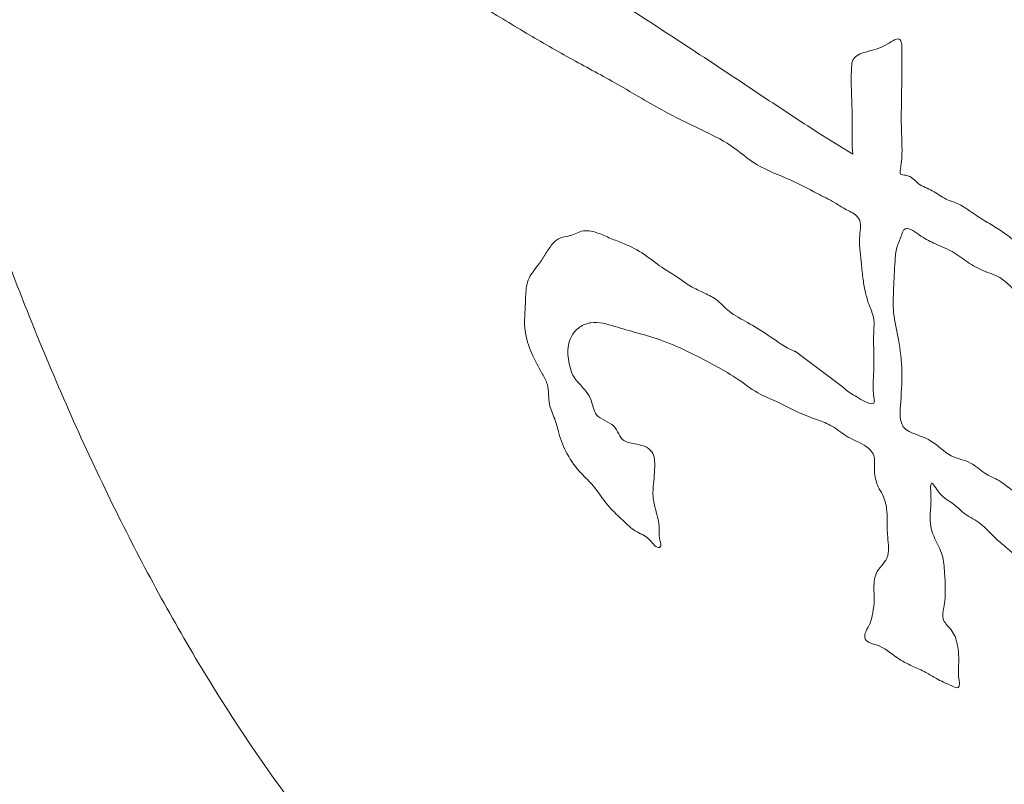
# Model space of a CAD drawing. Units: inches. Extents: x 11 to 403, y 11 to 287.
# Drawn here: x 233 to 234, y 149 to 150 of the extents above; entities that cross this region are included whole.
import ezdxf

# ---------------------------------------------------------------- set-up
doc = ezdxf.new("R2010")
doc.units = ezdxf.units.IN
doc.header["$MEASUREMENT"] = 0
doc.layers.add('Capa 1', color=7, linetype='Continuous')

# ---------------------------------------------------------------- blocks, each defined once
blk = doc.blocks.new('block 7')
at = {"layer": 'Capa 1', "color": 7, "lineweight": 5, "true_color": 0xffffff}
blk.add_open_spline([(233.5079, 150.0729), (233.5106, 150.0724), (233.5133, 150.0717), (233.5158, 150.0707), (233.5208, 150.069), (233.5255, 150.0667), (233.5304, 150.0646), (233.5354, 150.0625), (233.5405, 150.0607), (233.5455, 150.0586), (233.554, 150.055), (233.5622, 150.0509), (233.5697, 150.0458), (233.5766, 150.0412), (233.5829, 150.0358), (233.5897, 150.0312), (233.5951, 150.0276), (233.6007, 150.0244), (233.6061, 150.0208), (233.6112, 150.0175), (233.616, 150.0137), (233.6212, 150.0105), (233.6264, 150.0073), (233.632, 150.0046), (233.6376, 150.002), (233.6426, 149.9996), (233.6477, 149.9973), (233.6521, 149.9941), (233.6578, 149.99), (233.6624, 149.9845), (233.6678, 149.9801), (233.6743, 149.9749), (233.6818, 149.9711), (233.6891, 149.9671), (233.6976, 149.9624), (233.7058, 149.9573), (233.7139, 149.9519), (233.7235, 149.9454), (233.7329, 149.9383), (233.7436, 149.9338), (233.744, 149.9337), (233.7443, 149.9335), (233.7447, 149.9334)], degree=3, knots=[0, 0, 0, 0, 1, 1, 1, 2, 2, 2, 3, 3, 3, 4, 4, 4, 5, 5, 5, 6, 6, 6, 7, 7, 7, 8, 8, 8, 9, 9, 9, 10, 10, 10, 11, 11, 11, 12, 12, 12, 13, 13, 13, 14, 14, 14, 14], dxfattribs=at)
blk = doc.blocks.new('block 8')
at = {"layer": 'Capa 1', "color": 7, "lineweight": 5, "true_color": 0xffffff}
blk.add_open_spline([(233.5864, 149.7065), (233.5813, 149.7073), (233.5784, 149.7128), (233.5746, 149.7165), (233.5702, 149.7208), (233.5645, 149.7227), (233.5594, 149.7257), (233.5541, 149.7289), (233.5495, 149.7334), (233.5449, 149.7378), (233.5379, 149.7445), (233.5309, 149.751), (233.5249, 149.7585), (233.5199, 149.7648), (233.5156, 149.7717), (233.5104, 149.7779), (233.5061, 149.783), (233.5011, 149.7875), (233.4965, 149.7925), (233.4902, 149.7993), (233.4846, 149.8068), (233.4802, 149.8149), (233.476, 149.8226), (233.4729, 149.8308), (233.4705, 149.8392), (233.4689, 149.8447), (233.4677, 149.8502), (233.4657, 149.8556), (233.4636, 149.8612), (233.4608, 149.8667), (233.4597, 149.8726), (233.4582, 149.8799), (233.4593, 149.8879), (233.4573, 149.895), (233.456, 149.8995), (233.4536, 149.9036), (233.4513, 149.9078), (233.4468, 149.9155), (233.4427, 149.9233), (233.4392, 149.9314), (233.4355, 149.94), (233.4324, 149.9489), (233.4313, 149.9581), (233.4304, 149.9659), (233.431, 149.9739), (233.4314, 149.9818), (233.4316, 149.9868), (233.4318, 149.9918), (233.432, 149.9969), (233.4323, 150.0035), (233.4327, 150.0103), (233.4351, 150.0163), (233.4373, 150.0218), (233.4412, 150.0266), (233.4448, 150.0315), (233.4478, 150.0354), (233.4507, 150.0394), (233.4533, 150.0436), (233.4559, 150.0476), (233.4583, 150.0517), (233.4612, 150.0557), (233.4638, 150.0591), (233.4667, 150.0623), (233.4703, 150.0642), (233.4744, 150.0662), (233.4792, 150.0664), (233.4837, 150.0678), (233.4889, 150.0693), (233.4936, 150.0723), (233.4989, 150.0732), (233.5018, 150.0737), (233.505, 150.0735), (233.5079, 150.0729)], degree=3, knots=[0, 0, 0, 0, 1, 1, 1, 2, 2, 2, 3, 3, 3, 4, 4, 4, 5, 5, 5, 6, 6, 6, 7, 7, 7, 8, 8, 8, 9, 9, 9, 10, 10, 10, 11, 11, 11, 12, 12, 12, 13, 13, 13, 14, 14, 14, 15, 15, 15, 16, 16, 16, 17, 17, 17, 18, 18, 18, 19, 19, 19, 20, 20, 20, 21, 21, 21, 22, 22, 22, 23, 23, 23, 24, 24, 24, 24], dxfattribs=at)
blk = doc.blocks.new('block 9')
at = {"layer": 'Capa 1', "color": 7, "lineweight": 5, "true_color": 0xffffff}
blk.add_open_spline([(233.4883, 149.9558), (233.4859, 149.9529), (233.4841, 149.9495), (233.4829, 149.9459), (233.4806, 149.9392), (233.4806, 149.9319), (233.4816, 149.9247), (233.4826, 149.9173), (233.4845, 149.9101), (233.4882, 149.904), (233.4936, 149.8953), (233.5028, 149.8889), (233.507, 149.8792), (233.5097, 149.8729), (233.5102, 149.8652), (233.5142, 149.8603), (233.519, 149.8546), (233.5286, 149.8529), (233.5342, 149.847), (233.5389, 149.8421), (233.5408, 149.8342), (233.5457, 149.8306), (233.5495, 149.8277), (233.5552, 149.8274), (233.5608, 149.8263), (233.5687, 149.8248), (233.5766, 149.8216), (233.5796, 149.8154), (233.5808, 149.8128), (233.5812, 149.8098), (233.5814, 149.8069), (233.5821, 149.7977), (233.5809, 149.789), (233.5802, 149.7802), (233.5796, 149.774), (233.5792, 149.7677), (233.5801, 149.7614), (233.5816, 149.751), (233.5864, 149.7408), (233.5867, 149.7311), (233.5869, 149.7267), (233.5861, 149.7224), (233.5873, 149.7171), (233.5882, 149.7132), (233.5903, 149.7087), (233.5873, 149.7068), (233.587, 149.7066), (233.5867, 149.7065), (233.5864, 149.7065)], degree=3, knots=[0, 0, 0, 0, 1, 1, 1, 2, 2, 2, 3, 3, 3, 4, 4, 4, 5, 5, 5, 6, 6, 6, 7, 7, 7, 8, 8, 8, 9, 9, 9, 10, 10, 10, 11, 11, 11, 12, 12, 12, 13, 13, 13, 14, 14, 14, 15, 15, 15, 16, 16, 16, 16], dxfattribs=at)
blk = doc.blocks.new('block 10')
at = {"layer": 'Capa 1', "color": 7, "lineweight": 5, "true_color": 0xffffff}
blk.add_open_spline([(233.8268, 149.5989), (233.8263, 149.5994), (233.8259, 149.6), (233.8256, 149.6007), (233.8247, 149.6028), (233.825, 149.6053), (233.8256, 149.6075), (233.8266, 149.6108), (233.8285, 149.6136), (233.83, 149.6165), (233.8322, 149.6211), (233.8335, 149.6261), (233.8344, 149.6311), (233.8352, 149.636), (233.8358, 149.6408), (233.8359, 149.6457), (233.8361, 149.6528), (233.8352, 149.66), (233.836, 149.6671), (233.8363, 149.6702), (233.8369, 149.6733), (233.8382, 149.6761), (233.8397, 149.6796), (233.8422, 149.6827), (233.8447, 149.6857), (233.847, 149.6885), (233.8492, 149.6913), (233.8506, 149.6944), (233.8539, 149.7017), (233.8523, 149.7105), (233.8516, 149.7189), (233.851, 149.7257), (233.8511, 149.7322), (233.851, 149.7388), (233.851, 149.7429), (233.8509, 149.7471), (233.8504, 149.7512), (233.8497, 149.757), (233.8481, 149.7628), (233.8455, 149.768), (233.8439, 149.7711), (233.842, 149.7739), (233.8405, 149.777), (233.8395, 149.7792), (233.8387, 149.7815), (233.8381, 149.7838), (233.8365, 149.7896), (233.836, 149.7955), (233.8362, 149.8015), (233.8364, 149.8049), (233.8367, 149.8083), (233.8359, 149.8115), (233.8348, 149.8163), (233.8309, 149.8205), (233.8267, 149.8236), (233.8201, 149.8284), (233.8126, 149.8307), (233.8059, 149.8345), (233.7992, 149.8383), (233.7933, 149.8435), (233.7867, 149.8473), (233.7815, 149.8502), (233.7759, 149.8524), (233.7702, 149.8544), (233.7612, 149.8578), (233.7522, 149.861), (233.7436, 149.8652), (233.7374, 149.8682), (233.7315, 149.8717), (233.7252, 149.8746), (233.7183, 149.8779), (233.7111, 149.8803), (233.7044, 149.8839), (233.6955, 149.8885), (233.6876, 149.8949), (233.6793, 149.9005), (233.6705, 149.9066), (233.6612, 149.9118), (233.6519, 149.9169), (233.6423, 149.9221), (233.6326, 149.9272), (233.6228, 149.9321), (233.6123, 149.9373), (233.6017, 149.9421), (233.5907, 149.9461), (233.5809, 149.9496), (233.5709, 149.9524), (233.561, 149.9552), (233.5525, 149.9576), (233.5441, 149.96), (233.5355, 149.9626), (233.5264, 149.9653), (233.5169, 149.9682), (233.5077, 149.9669), (233.503, 149.9662), (233.4983, 149.9644), (233.4944, 149.9616), (233.4921, 149.96), (233.49, 149.958), (233.4883, 149.9558)], degree=3, knots=[0, 0, 0, 0, 1, 1, 1, 2, 2, 2, 3, 3, 3, 4, 4, 4, 5, 5, 5, 6, 6, 6, 7, 7, 7, 8, 8, 8, 9, 9, 9, 10, 10, 10, 11, 11, 11, 12, 12, 12, 13, 13, 13, 14, 14, 14, 15, 15, 15, 16, 16, 16, 17, 17, 17, 18, 18, 18, 19, 19, 19, 20, 20, 20, 21, 21, 21, 22, 22, 22, 23, 23, 23, 24, 24, 24, 25, 25, 25, 26, 26, 26, 27, 27, 27, 28, 28, 28, 29, 29, 29, 30, 30, 30, 31, 31, 31, 32, 32, 32, 33, 33, 33, 33], dxfattribs=at)
blk = doc.blocks.new('block 11')
at = {"layer": 'Capa 1', "color": 7, "lineweight": 5, "true_color": 0xffffff}
blk.add_open_spline([(233.8158, 150.0904), (233.8119, 150.0941), (233.8068, 150.0961), (233.8021, 150.0987), (233.798, 150.1009), (233.7943, 150.1034), (233.7903, 150.1058), (233.7837, 150.1097), (233.7768, 150.1131), (233.7699, 150.1166), (233.7595, 150.1219), (233.7493, 150.1275), (233.7386, 150.1323), (233.7257, 150.1381), (233.7122, 150.1427), (233.7002, 150.1499), (233.6894, 150.1565), (233.68, 150.1652), (233.6695, 150.1722), (233.6588, 150.1794), (233.6469, 150.1849), (233.6352, 150.1905), (233.6201, 150.1977), (233.6052, 150.2051), (233.5906, 150.2131), (233.572, 150.2232), (233.5538, 150.2343), (233.5353, 150.2448), (233.5181, 150.2545), (233.5005, 150.2638), (233.4832, 150.2734), (233.4651, 150.2834), (233.4472, 150.2938), (233.4295, 150.3043), (233.4112, 150.3152), (233.3931, 150.3262), (233.375, 150.337), (233.3561, 150.3483), (233.3373, 150.3593), (233.3174, 150.37), (233.2975, 150.3807), (233.2765, 150.3912), (233.2597, 150.403), (233.244, 150.414), (233.232, 150.4261), (233.2086, 150.4379), (233.197, 150.4438), (233.1825, 150.4496), (233.1849, 150.4577), (233.1857, 150.4603), (233.1883, 150.4632), (233.1907, 150.4659), (233.1967, 150.4726), (233.2016, 150.4785), (233.2072, 150.4843), (233.2118, 150.4892), (233.2168, 150.494), (233.2217, 150.4989), (233.2251, 150.5022), (233.2284, 150.5056), (233.2313, 150.5095), (233.2348, 150.5142), (233.2375, 150.5197), (233.2424, 150.5228), (233.2463, 150.5253), (233.2516, 150.5263), (233.2561, 150.5251)], degree=3, knots=[0, 0, 0, 0, 1, 1, 1, 2, 2, 2, 3, 3, 3, 4, 4, 4, 5, 5, 5, 6, 6, 6, 7, 7, 7, 8, 8, 8, 9, 9, 9, 10, 10, 10, 11, 11, 11, 12, 12, 12, 13, 13, 13, 14, 14, 14, 15, 15, 15, 16, 16, 16, 17, 17, 17, 18, 18, 18, 19, 19, 19, 20, 20, 20, 21, 21, 21, 22, 22, 22, 22], dxfattribs=at)
blk = doc.blocks.new('block 15')
at = {"layer": 'Capa 1', "color": 7, "lineweight": 5, "true_color": 0xffffff}
blk.add_open_spline([(233.2561, 150.5251), (233.2901, 150.5042), (233.3234, 150.4823), (233.3565, 150.46), (233.3895, 150.4379), (233.4223, 150.4154), (233.4554, 150.3935), (233.4848, 150.374), (233.5144, 150.3549), (233.544, 150.3358), (233.5706, 150.3186), (233.5972, 150.3014), (233.6237, 150.2841), (233.6513, 150.266), (233.6788, 150.2476), (233.7063, 150.2294), (233.7279, 150.2151), (233.7494, 150.2008), (233.7712, 150.1869), (233.7844, 150.1785), (233.7977, 150.1702), (233.8111, 150.1621)], degree=3, knots=[0, 0, 0, 0, 1, 1, 1, 2, 2, 2, 3, 3, 3, 4, 4, 4, 5, 5, 5, 6, 6, 6, 7, 7, 7, 7], dxfattribs=at)
blk = doc.blocks.new('block 28')
at = {"layer": 'Capa 1', "color": 7, "lineweight": 5, "true_color": 0xffffff}
blk.add_open_spline([(232.565, 151.098), (232.5701, 151.0645), (232.5754, 151.031), (232.5811, 150.9975), (232.6124, 150.8114), (232.6517, 150.6264), (232.7012, 150.4443), (232.7242, 150.3595), (232.7494, 150.2753), (232.7772, 150.192), (232.8033, 150.1136), (232.8318, 150.0359), (232.8629, 149.9593), (232.8919, 149.888), (232.9232, 149.8175), (232.9574, 149.7485), (232.989, 149.6847), (233.0229, 149.6222), (233.0599, 149.5614), (233.0937, 149.5058), (233.1299, 149.4517), (233.1693, 149.3999), (233.205, 149.3529), (233.2433, 149.3078), (233.2846, 149.2657), (233.322, 149.2275), (233.3619, 149.1918), (233.4047, 149.1599), (233.4436, 149.1308), (233.4849, 149.1049), (233.5285, 149.0836), (233.5688, 149.0639), (233.611, 149.0481), (233.6547, 149.0375), (233.6964, 149.0274), (233.7393, 149.0221), (233.7821, 149.0221)], degree=3, knots=[0, 0, 0, 0, 1, 1, 1, 2, 2, 2, 3, 3, 3, 4, 4, 4, 5, 5, 5, 6, 6, 6, 7, 7, 7, 8, 8, 8, 9, 9, 9, 10, 10, 10, 11, 11, 11, 12, 12, 12, 12], dxfattribs=at)
blk = doc.blocks.new('block 1565')
at = {"layer": 'Capa 1', "color": 7, "lineweight": 5, "true_color": 0xffffff}
blk.add_open_spline([(233.7821, 149.0221), (233.8249, 149.0221), (233.8678, 149.0274), (233.9095, 149.0375), (233.9532, 149.0481), (233.9954, 149.0639), (234.0357, 149.0836), (234.0793, 149.1049), (234.1206, 149.1308), (234.1595, 149.1599), (234.2023, 149.1918), (234.2422, 149.2275), (234.2796, 149.2657), (234.3209, 149.3078), (234.3592, 149.3529), (234.3949, 149.3999), (234.4343, 149.4517), (234.4706, 149.5058), (234.5044, 149.5614), (234.5413, 149.6222), (234.5753, 149.6847), (234.6068, 149.7485), (234.641, 149.8175), (234.6724, 149.888), (234.7014, 149.9593), (234.7325, 150.0359), (234.7609, 150.1136), (234.787, 150.192), (234.8148, 150.2753), (234.84, 150.3595), (234.863, 150.4443), (234.9125, 150.6264), (234.9518, 150.8114), (234.9832, 150.9975), (234.9888, 151.031), (234.9942, 151.0645), (234.9993, 151.098)], degree=3, knots=[0, 0, 0, 0, 1, 1, 1, 2, 2, 2, 3, 3, 3, 4, 4, 4, 5, 5, 5, 6, 6, 6, 7, 7, 7, 8, 8, 8, 9, 9, 9, 10, 10, 10, 11, 11, 11, 12, 12, 12, 12], dxfattribs=at)
blk = doc.blocks.new('block 1594')
at = {"layer": 'Capa 1', "color": 7, "lineweight": 5, "true_color": 0xffffff}
blk.add_open_spline([(233.8678, 150.2892), (233.868, 150.2874), (233.868, 150.2857), (233.868, 150.284), (233.868, 150.2741), (233.8681, 150.2643), (233.868, 150.2543), (233.8678, 150.2314), (233.8669, 150.2074), (233.8676, 150.186), (233.8681, 150.1733), (233.8691, 150.1614), (233.8664, 150.1453), (233.866, 150.1428), (233.8655, 150.1403), (233.8665, 150.1391), (233.8676, 150.1378), (233.8704, 150.138), (233.8728, 150.1376), (233.8793, 150.1366), (233.8828, 150.1314), (233.8874, 150.1279), (233.8921, 150.1243), (233.898, 150.1225), (233.9033, 150.1197), (233.9089, 150.1167), (233.9138, 150.1127), (233.9193, 150.11), (233.9237, 150.1079), (233.9285, 150.1067), (233.9329, 150.1047), (233.9377, 150.1025), (233.9421, 150.0995), (233.9465, 150.0965), (233.9521, 150.0926), (233.9577, 150.0889), (233.9634, 150.0853), (233.9687, 150.0821), (233.9741, 150.079), (233.9794, 150.0756), (233.9846, 150.0724), (233.9897, 150.0689), (233.9944, 150.065), (234, 150.0604), (234.0051, 150.0553), (234.0104, 150.0505), (234.0146, 150.0467), (234.019, 150.0432), (234.023, 150.0393), (234.0275, 150.0351), (234.0315, 150.0304), (234.0361, 150.0263), (234.0409, 150.022), (234.0463, 150.0183), (234.0516, 150.0146), (234.0611, 150.0081), (234.0705, 150.0014), (234.0784, 149.9932), (234.0842, 149.9872), (234.0892, 149.9804), (234.0944, 149.9737), (234.0973, 149.97), (234.1003, 149.9664), (234.1031, 149.9626), (234.1063, 149.9584), (234.1092, 149.9541), (234.1118, 149.9495), (234.1142, 149.9454), (234.1162, 149.9411), (234.1186, 149.9369), (234.1207, 149.9333), (234.123, 149.9299), (234.1248, 149.9261), (234.1271, 149.9212), (234.1284, 149.9159), (234.1301, 149.9106), (234.132, 149.9048), (234.1344, 149.8992), (234.1361, 149.8933), (234.1382, 149.8859), (234.1394, 149.8782), (234.1404, 149.8706), (234.1414, 149.8634), (234.1422, 149.8563), (234.1432, 149.8491), (234.1446, 149.8393), (234.1462, 149.8295), (234.1472, 149.8197), (234.1484, 149.8081), (234.1488, 149.7964), (234.1495, 149.7847), (234.1501, 149.7766), (234.1508, 149.7685), (234.1517, 149.7604), (234.153, 149.7486), (234.1546, 149.7369), (234.1551, 149.725), (234.1556, 149.7141), (234.1553, 149.7031), (234.1561, 149.6921)], degree=3, knots=[0, 0, 0, 0, 1, 1, 1, 2, 2, 2, 3, 3, 3, 4, 4, 4, 5, 5, 5, 6, 6, 6, 7, 7, 7, 8, 8, 8, 9, 9, 9, 10, 10, 10, 11, 11, 11, 12, 12, 12, 13, 13, 13, 14, 14, 14, 15, 15, 15, 16, 16, 16, 17, 17, 17, 18, 18, 18, 19, 19, 19, 20, 20, 20, 21, 21, 21, 22, 22, 22, 23, 23, 23, 24, 24, 24, 25, 25, 25, 26, 26, 26, 27, 27, 27, 28, 28, 28, 29, 29, 29, 30, 30, 30, 31, 31, 31, 32, 32, 32, 33, 33, 33, 33], dxfattribs=at)
blk = doc.blocks.new('block 1595')
at = {"layer": 'Capa 1', "color": 7, "lineweight": 5, "true_color": 0xffffff}
blk.add_open_spline([(233.87, 150.074), (233.8685, 150.0722), (233.868, 150.0698), (233.8673, 150.0675), (233.8659, 150.0629), (233.8637, 150.0587), (233.8623, 150.0542), (233.8608, 150.0491), (233.8605, 150.0437), (233.8601, 150.0384), (233.8595, 150.0276), (233.859, 150.0171), (233.8585, 150.0064), (233.8581, 149.9971), (233.8576, 149.9877), (233.8585, 149.9785), (233.8594, 149.968), (233.8621, 149.9578), (233.864, 149.9474), (233.8664, 149.9351), (233.8677, 149.9226), (233.868, 149.9102), (233.8683, 149.8971), (233.8673, 149.8841), (233.8664, 149.8708), (233.8659, 149.8637), (233.8655, 149.8565), (233.8679, 149.85), (233.8684, 149.8487), (233.8689, 149.8475), (233.8696, 149.8465), (233.8713, 149.8441), (233.8739, 149.8425), (233.8766, 149.8411), (233.8849, 149.8368), (233.8939, 149.8346), (233.9017, 149.8299), (233.9099, 149.825), (233.9167, 149.8172), (233.9253, 149.8129), (233.9324, 149.8093), (233.9407, 149.8081), (233.9477, 149.8044), (233.9535, 149.8013), (233.9584, 149.7964), (233.964, 149.7928), (233.9695, 149.7894), (233.9755, 149.787), (233.981, 149.7837), (233.9863, 149.7805), (233.991, 149.7763), (233.9961, 149.7728), (234.0018, 149.7689), (234.008, 149.7657), (234.0137, 149.7618), (234.0192, 149.7581), (234.0242, 149.7537), (234.0294, 149.7497), (234.0346, 149.7457), (234.04, 149.7421), (234.0452, 149.7382), (234.0521, 149.7328), (234.0585, 149.7269), (234.0652, 149.7211), (234.0702, 149.7168), (234.0753, 149.7126), (234.081, 149.7095), (234.0871, 149.7061), (234.0939, 149.7041), (234.1003, 149.7011), (234.1074, 149.6977), (234.114, 149.6932), (234.1197, 149.6877), (234.1246, 149.683), (234.1288, 149.6775), (234.1348, 149.6738), (234.1418, 149.6694), (234.1512, 149.6673), (234.1548, 149.6606), (234.1562, 149.6581), (234.1567, 149.6549), (234.157, 149.6519), (234.1576, 149.6453), (234.1569, 149.639), (234.1564, 149.6326), (234.1556, 149.6226), (234.1553, 149.6124), (234.1554, 149.6022), (234.1555, 149.5844), (234.1566, 149.5666), (234.1564, 149.5489), (234.1563, 149.5411), (234.1559, 149.5332), (234.1559, 149.5254), (234.1559, 149.5226), (234.156, 149.5199), (234.1561, 149.5171)], degree=3, knots=[0, 0, 0, 0, 1, 1, 1, 2, 2, 2, 3, 3, 3, 4, 4, 4, 5, 5, 5, 6, 6, 6, 7, 7, 7, 8, 8, 8, 9, 9, 9, 10, 10, 10, 11, 11, 11, 12, 12, 12, 13, 13, 13, 14, 14, 14, 15, 15, 15, 16, 16, 16, 17, 17, 17, 18, 18, 18, 19, 19, 19, 20, 20, 20, 21, 21, 21, 22, 22, 22, 23, 23, 23, 24, 24, 24, 25, 25, 25, 26, 26, 26, 27, 27, 27, 28, 28, 28, 29, 29, 29, 30, 30, 30, 31, 31, 31, 32, 32, 32, 32], dxfattribs=at)
blk = doc.blocks.new('block 1596')
at = {"layer": 'Capa 1', "color": 7, "lineweight": 5, "true_color": 0xffffff}
blk.add_open_spline([(234.0661, 149.7551), (234.07, 149.7598), (234.0723, 149.7657), (234.0737, 149.7717), (234.0753, 149.7783), (234.0756, 149.785), (234.0768, 149.7917), (234.0782, 149.7998), (234.0807, 149.8078), (234.0817, 149.8159), (234.0827, 149.8245), (234.0819, 149.8333), (234.0817, 149.842), (234.0816, 149.8485), (234.0818, 149.8549), (234.0817, 149.8614), (234.0816, 149.8685), (234.0812, 149.8756), (234.08, 149.8826), (234.0784, 149.8918), (234.0756, 149.9009), (234.0715, 149.9093), (234.0675, 149.9175), (234.0622, 149.925), (234.0576, 149.9329), (234.0525, 149.9418), (234.0483, 149.9513), (234.0425, 149.9596), (234.0377, 149.9665), (234.0318, 149.9727), (234.0256, 149.9785), (234.0187, 149.9848), (234.0116, 149.9906), (234.005, 149.9973), (233.9974, 150.005), (233.9905, 150.0138), (233.9814, 150.0191), (233.9756, 150.0225), (233.9689, 150.0245), (233.9626, 150.0271), (233.9562, 150.0298), (233.9502, 150.0332), (233.9444, 150.037), (233.9384, 150.041), (233.9327, 150.0455), (233.9263, 150.0492), (233.9194, 150.0531), (233.9118, 150.056), (233.9051, 150.0591), (233.8993, 150.0617), (233.8942, 150.0644), (233.8877, 150.0689), (233.8817, 150.073), (233.8745, 150.0786), (233.8702, 150.0743)], degree=3, knots=[0, 0, 0, 0, 1, 1, 1, 2, 2, 2, 3, 3, 3, 4, 4, 4, 5, 5, 5, 6, 6, 6, 7, 7, 7, 8, 8, 8, 9, 9, 9, 10, 10, 10, 11, 11, 11, 12, 12, 12, 13, 13, 13, 14, 14, 14, 15, 15, 15, 16, 16, 16, 17, 17, 17, 18, 18, 18, 18], dxfattribs=at)
blk = doc.blocks.new('block 1597')
at = {"layer": 'Capa 1', "color": 7, "lineweight": 5, "true_color": 0xffffff}
blk.add_open_spline([(234.1561, 149.5171), (234.1496, 149.5192), (234.1447, 149.5254), (234.1418, 149.5319), (234.1397, 149.5367), (234.1386, 149.5416), (234.1365, 149.546), (234.1329, 149.5536), (234.1262, 149.5596), (234.1206, 149.5664), (234.114, 149.5743), (234.1089, 149.5833), (234.1012, 149.5897), (234.0962, 149.5939), (234.09, 149.5969), (234.0852, 149.6014), (234.0825, 149.6039), (234.0801, 149.607), (234.0779, 149.6101), (234.0753, 149.6139), (234.0728, 149.6178), (234.0697, 149.6213), (234.0647, 149.627), (234.0582, 149.6314), (234.0528, 149.6368), (234.047, 149.6426), (234.0426, 149.6496), (234.0368, 149.6553), (234.0316, 149.6605), (234.0254, 149.6647), (234.0203, 149.6699), (234.0139, 149.6766), (234.0093, 149.6849), (234.0034, 149.6922), (233.9991, 149.6976), (233.9941, 149.7024), (233.9889, 149.7068), (233.9845, 149.7105), (233.98, 149.714), (233.9758, 149.718), (233.9703, 149.7233), (233.9654, 149.7295), (233.9593, 149.734), (233.9536, 149.7384), (233.9468, 149.7413), (233.9409, 149.7457), (233.9363, 149.7492), (233.9322, 149.7536), (233.9279, 149.7569), (233.9226, 149.7609), (233.917, 149.7631), (233.9114, 149.77), (233.9076, 149.7748), (233.9037, 149.7817), (233.9022, 149.7812), (233.9007, 149.7807), (233.9014, 149.773), (233.9017, 149.7671), (233.902, 149.7596), (233.9016, 149.7548), (233.9012, 149.7492), (233.9008, 149.7445), (233.9005, 149.7392), (233.9011, 149.7341), (233.9016, 149.7304), (233.9025, 149.7269), (233.9037, 149.7234)], degree=3, knots=[0, 0, 0, 0, 1, 1, 1, 2, 2, 2, 3, 3, 3, 4, 4, 4, 5, 5, 5, 6, 6, 6, 7, 7, 7, 8, 8, 8, 9, 9, 9, 10, 10, 10, 11, 11, 11, 12, 12, 12, 13, 13, 13, 14, 14, 14, 15, 15, 15, 16, 16, 16, 17, 17, 17, 18, 18, 18, 19, 19, 19, 20, 20, 20, 21, 21, 21, 22, 22, 22, 22], dxfattribs=at)
blk = doc.blocks.new('block 1598')
at = {"layer": 'Capa 1', "color": 7, "lineweight": 5, "true_color": 0xffffff}
blk.add_open_spline([(233.8111, 150.1621), (233.8099, 150.1736), (233.8106, 150.1852), (233.8106, 150.1967), (233.8106, 150.2184), (233.8085, 150.2394), (233.8098, 150.2624), (233.8099, 150.2658), (233.8102, 150.2692), (233.8117, 150.2718), (233.8143, 150.2765), (233.8207, 150.2787), (233.8262, 150.2803), (233.8349, 150.2829), (233.8417, 150.2839), (233.851, 150.2894), (233.8567, 150.2928), (233.8633, 150.2978), (233.8662, 150.2943), (233.8672, 150.2931), (233.8677, 150.2909), (233.8678, 150.2892)], degree=3, knots=[0, 0, 0, 0, 1, 1, 1, 2, 2, 2, 3, 3, 3, 4, 4, 4, 5, 5, 5, 6, 6, 6, 7, 7, 7, 7], dxfattribs=at)
blk = doc.blocks.new('block 1599')
at = {"layer": 'Capa 1', "color": 7, "lineweight": 5, "true_color": 0xffffff}
blk.add_open_spline([(233.7988, 149.8932), (233.7993, 149.8927), (233.7998, 149.8922), (233.8003, 149.8917), (233.8043, 149.8881), (233.8079, 149.8858), (233.8138, 149.8822), (233.8221, 149.8771), (233.8351, 149.8692), (233.8361, 149.875), (233.8363, 149.8763), (233.8359, 149.8783), (233.8356, 149.8803), (233.8338, 149.8915), (233.8351, 149.9008), (233.8355, 149.9108), (233.8358, 149.9172), (233.8357, 149.924), (233.8355, 149.9306), (233.8353, 149.9397), (233.835, 149.9486), (233.8355, 149.9577), (233.8357, 149.9621), (233.836, 149.9665), (233.8355, 149.9708), (233.8345, 149.9774), (233.8314, 149.9836), (233.8291, 149.9901), (233.8277, 149.9942), (233.8267, 149.9984), (233.8257, 150.0027), (233.8245, 150.0081), (233.8235, 150.0136), (233.8228, 150.0191), (233.822, 150.0254), (233.8215, 150.0317), (233.8209, 150.038), (233.8198, 150.048), (233.8182, 150.0578), (233.8192, 150.0684), (233.8197, 150.0749), (233.8213, 150.0818), (233.8182, 150.0872), (233.8176, 150.0884), (233.8167, 150.0895), (233.8158, 150.0904)], degree=3, knots=[0, 0, 0, 0, 1, 1, 1, 2, 2, 2, 3, 3, 3, 4, 4, 4, 5, 5, 5, 6, 6, 6, 7, 7, 7, 8, 8, 8, 9, 9, 9, 10, 10, 10, 11, 11, 11, 12, 12, 12, 13, 13, 13, 14, 14, 14, 15, 15, 15, 15], dxfattribs=at)
blk = doc.blocks.new('block 1600')
at = {"layer": 'Capa 1', "color": 7, "lineweight": 5, "true_color": 0xffffff}
blk.add_lwpolyline([(233.7988, 149.8932), (233.7447, 149.9334)], dxfattribs=at)
blk = doc.blocks.new('block 1601')
at = {"layer": 'Capa 1', "color": 7, "lineweight": 5, "true_color": 0xffffff}
blk.add_open_spline([(233.9037, 149.7234), (233.9045, 149.7211), (233.9054, 149.7189), (233.9064, 149.7167), (233.9093, 149.7104), (233.9127, 149.7043), (233.9147, 149.6977), (233.9166, 149.6912), (233.9171, 149.6842), (233.9175, 149.6774), (233.9183, 149.6648), (233.9191, 149.6527), (233.917, 149.6395), (233.916, 149.6336), (233.9145, 149.6275), (233.9164, 149.6226), (233.9181, 149.6184), (233.9221, 149.6151), (233.9251, 149.6113), (233.9289, 149.6064), (233.931, 149.6007), (233.9322, 149.5946), (233.934, 149.5866), (233.9342, 149.5779), (233.9338, 149.5704), (233.9336, 149.5661), (233.9332, 149.5622), (233.9338, 149.5567), (233.9344, 149.5517), (233.9359, 149.5454), (233.9334, 149.5444), (233.9318, 149.5437), (233.9288, 149.5451), (233.926, 149.5464), (233.9188, 149.5496), (233.9135, 149.5518), (233.908, 149.5549), (233.9041, 149.5571), (233.9, 149.5597), (233.8959, 149.5619), (233.8907, 149.5647), (233.8853, 149.5669), (233.88, 149.5693), (233.8741, 149.572), (233.8683, 149.575), (233.8629, 149.5787), (233.8549, 149.5841), (233.8478, 149.5908), (233.8383, 149.5939), (233.8342, 149.5952), (233.8297, 149.5958), (233.8268, 149.5989)], degree=3, knots=[0, 0, 0, 0, 1, 1, 1, 2, 2, 2, 3, 3, 3, 4, 4, 4, 5, 5, 5, 6, 6, 6, 7, 7, 7, 8, 8, 8, 9, 9, 9, 10, 10, 10, 11, 11, 11, 12, 12, 12, 13, 13, 13, 14, 14, 14, 15, 15, 15, 16, 16, 16, 17, 17, 17, 17], dxfattribs=at)
blk = doc.blocks.new('block 6')
at = {"layer": 'Capa 1'}
for name in ['block 28', 'block 1565', 'block 11', 'block 15', 'block 1598', 'block 1594', 'block 1599', 'block 8', 'block 7', 'block 1595', 'block 1596', 'block 10', 'block 9', 'block 1600', 'block 1597', 'block 1601']:
    blk.add_blockref(name, (0, 0), dxfattribs=at)
blk = doc.blocks.new('block 5')
at = {"layer": 'Capa 1'}
blk.add_blockref('block 6', (0, 0), dxfattribs=at)
blk = doc.blocks.new('block 3')
at = {"layer": 'Capa 1'}
blk.add_blockref('block 5', (0, 0), dxfattribs=at)

msp = doc.modelspace()

# ---------------------------------------------------------------- block references
at = {"layer": 'Capa 1'}
msp.add_blockref('block 3', (0, 0), dxfattribs=at)

doc.saveas('drawing.dxf')
